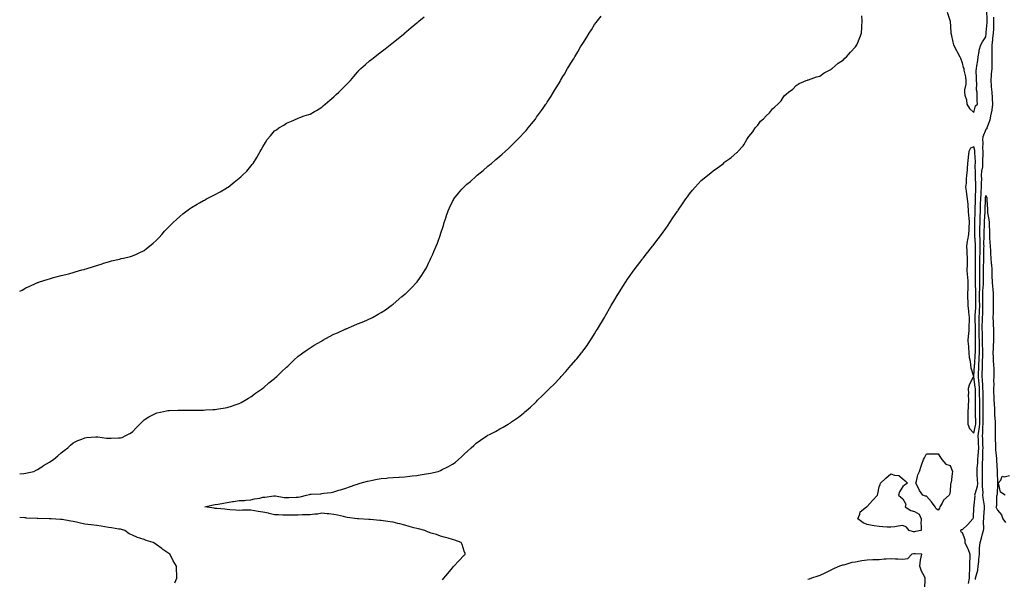
# Model space of a CAD drawing. Units: inches. Extents: x 984323 to 986963, y 7300538 to 7303178.
# Drawn here: x 984323 to 985154, y 7301321 to 7301793 of the extents above; entities that cross this region are included whole.
import ezdxf

# ---------------------------------------------------------------- set-up
doc = ezdxf.new("R2010")
doc.units = ezdxf.units.IN
doc.header["$MEASUREMENT"] = 0
doc.layers.add('Contour_98437300', color=7, linetype='Continuous', true_color=0x7d59a7)

msp = doc.modelspace()

# ---------------------------------------------------------------- linework, layer by layer
at = {"layer": 'Contour_98437300'}
for points in [[(985105.56, 7301799.43, 3195), (985108.05, 7301791.92, 3195), (985108.59, 7301782.46, 3195), (985108.68, 7301781.92, 3195), (985108.9, 7301781.07, 3195), (985110.34, 7301774.21, 3195), (985110.97, 7301771.92, 3195), (985113.29, 7301767.16, 3195), (985113.86, 7301766.11, 3195), (985116.07, 7301761.92, 3195), (985116.87, 7301760.74, 3195), (985118.05, 7301756.88, 3195), (985118.97, 7301752.84, 3195), (985119.48, 7301751.92, 3195), (985119.52, 7301750.45, 3195), (985121.09, 7301744.96, 3195), (985121.16, 7301741.92, 3195), (985121.18, 7301738.79, 3195), (985120.03, 7301733.9, 3195), (985120.08, 7301731.92, 3195), (985120.55, 7301729.42, 3195), (985121.69, 7301725.56, 3195), (985122.24, 7301721.92, 3195), (985124.26, 7301718.13, 3195), (985128.05, 7301714.83, 3195), (985129.45, 7301720.52, 3195), (985131, 7301721.92, 3195), (985130.79, 7301724.66, 3195), (985130.86, 7301729.11, 3195), (985130.69, 7301731.92, 3195), (985130.14, 7301734.01, 3195), (985130.61, 7301739.36, 3195), (985130.23, 7301741.92, 3195), (985130.37, 7301744.24, 3195), (985129.99, 7301749.98, 3195), (985130.14, 7301751.92, 3195), (985130.44, 7301754.31, 3195), (985131.26, 7301758.71, 3195), (985131.61, 7301761.92, 3195), (985132.44, 7301766.31, 3195), (985132.42, 7301767.55, 3195), (985133.83, 7301771.92, 3195), (985135.44, 7301774.53, 3195), (985138.05, 7301778.72, 3195), (985138.35, 7301781.62, 3195), (985138.39, 7301781.92, 3195), (985138.41, 7301782.28, 3195), (985139.14, 7301790.83, 3195), (985139.2, 7301791.92, 3195), (985139.16, 7301793.03, 3195), (985139, 7301800.97, 3195)], [(984323, 7301409.86, 3196), (984326.36, 7301410.23, 3196), (984328.05, 7301410.39, 3196), (984329.34, 7301410.63, 3196), (984334.89, 7301411.92, 3196), (984336.93, 7301413.04, 3196), (984338.05, 7301413.64, 3196), (984342.43, 7301416.3, 3196), (984343.21, 7301416.76, 3196), (984348.05, 7301419.84, 3196), (984349.35, 7301420.62, 3196), (984351.48, 7301421.92, 3196), (984355.04, 7301424.93, 3196), (984358.05, 7301427.52, 3196), (984360.51, 7301429.46, 3196), (984363.54, 7301431.92, 3196), (984365.88, 7301434.09, 3196), (984368.05, 7301435.94, 3196), (984372.1, 7301437.87, 3196), (984375.32, 7301439.19, 3196), (984378.05, 7301440.38, 3196), (984379.44, 7301440.53, 3196), (984387.27, 7301441.14, 3196), (984388.05, 7301441.23, 3196), (984388.85, 7301441.12, 3196), (984396.23, 7301440.1, 3196), (984398.05, 7301439.87, 3196), (984400.1, 7301439.87, 3196), (984406.26, 7301440.13, 3196), (984408.05, 7301440.14, 3196), (984409.36, 7301440.61, 3196), (984412.07, 7301441.92, 3196), (984415.97, 7301444, 3196), (984418.05, 7301445.33, 3196), (984421.24, 7301448.73, 3196), (984424.3, 7301451.92, 3196), (984426.21, 7301453.76, 3196), (984428.05, 7301455.32, 3196), (984432.01, 7301457.96, 3196), (984436.38, 7301460.25, 3196), (984438.05, 7301461.19, 3196), (984438.63, 7301461.34, 3196), (984441.66, 7301461.92, 3196), (984446.95, 7301463.02, 3196), (984448.05, 7301463.22, 3196), (984449.37, 7301463.24, 3196), (984456.49, 7301463.48, 3196), (984458.05, 7301463.5, 3196), (984459.62, 7301463.49, 3196), (984466.48, 7301463.49, 3196), (984468.05, 7301463.48, 3196), (984469.64, 7301463.51, 3196), (984476.38, 7301463.59, 3196), (984478.05, 7301463.63, 3196), (984479.9, 7301463.77, 3196), (984485.91, 7301464.06, 3196), (984488.05, 7301464.2, 3196), (984490.77, 7301464.64, 3196), (984494.73, 7301465.24, 3196), (984498.05, 7301465.79, 3196), (984502.63, 7301467.34, 3196), (984503.9, 7301467.77, 3196), (984508.05, 7301469.17, 3196), (984509.83, 7301470.14, 3196), (984513.25, 7301471.92, 3196), (984516.17, 7301473.8, 3196), (984518.05, 7301474.95, 3196), (984522.07, 7301477.9, 3196), (984527.9, 7301481.92, 3196), (984527.98, 7301481.99, 3196), (984528.05, 7301482.04, 3196), (984528.93, 7301482.8, 3196), (984533.33, 7301486.64, 3196), (984538.05, 7301490.38, 3196), (984538.87, 7301491.1, 3196), (984539.85, 7301491.92, 3196), (984543.97, 7301496, 3196), (984548.05, 7301499.82, 3196), (984549.1, 7301500.87, 3196), (984550.3, 7301501.92, 3196), (984554.2, 7301505.77, 3196), (984558.05, 7301509.18, 3196), (984559.58, 7301510.39, 3196), (984561.81, 7301511.92, 3196), (984565.42, 7301514.55, 3196), (984568.05, 7301516.33, 3196), (984571.54, 7301518.43, 3196), (984577.58, 7301521.92, 3196), (984577.87, 7301522.1, 3196), (984578.05, 7301522.21, 3196), (984578.68, 7301522.55, 3196), (984584.31, 7301525.66, 3196), (984588.05, 7301527.64, 3196), (984591, 7301528.97, 3196), (984597.6, 7301531.92, 3196), (984597.9, 7301532.07, 3196), (984598.05, 7301532.13, 3196), (984598.43, 7301532.3, 3196), (984604.94, 7301535.03, 3196), (984608.05, 7301536.34, 3196), (984611.99, 7301537.98, 3196), (984615.75, 7301539.62, 3196), (984618.05, 7301540.61, 3196), (984618.94, 7301541.03, 3196), (984620.71, 7301541.92, 3196), (984625.45, 7301544.52, 3196), (984628.05, 7301546.02, 3196), (984631.56, 7301548.41, 3196), (984636.51, 7301551.92, 3196), (984637.39, 7301552.58, 3196), (984638.05, 7301553.08, 3196), (984642.82, 7301557.15, 3196), (984645.55, 7301559.42, 3196), (984648.05, 7301561.49, 3196), (984648.27, 7301561.7, 3196), (984648.51, 7301561.92, 3196), (984653.28, 7301566.69, 3196), (984658.05, 7301571.57, 3196), (984658.21, 7301571.76, 3196), (984658.34, 7301571.92, 3196), (984658.99, 7301572.86, 3196), (984662.32, 7301577.65, 3196), (984665.09, 7301581.92, 3196), (984666.1, 7301583.87, 3196), (984668.05, 7301587.74, 3196), (984669.37, 7301590.6, 3196), (984669.98, 7301591.92, 3196), (984671.54, 7301595.41, 3196), (984672.46, 7301597.51, 3196), (984674.41, 7301601.92, 3196), (984675.38, 7301604.59, 3196), (984677.92, 7301611.79, 3196), (984677.97, 7301611.92, 3196), (984677.99, 7301611.98, 3196), (984678.05, 7301612.17, 3196), (984680.47, 7301619.5, 3196), (984681.23, 7301621.92, 3196), (984682.75, 7301626.62, 3196), (984682.89, 7301627.08, 3196), (984684.45, 7301631.92, 3196), (984685.59, 7301634.38, 3196), (984688.05, 7301639.63, 3196), (984688.87, 7301641.1, 3196), (984689.34, 7301641.92, 3196), (984693.32, 7301646.65, 3196), (984696.17, 7301650.05, 3196), (984697.76, 7301651.92, 3196), (984697.9, 7301652.07, 3196), (984698.05, 7301652.22, 3196), (984700.35, 7301654.22, 3196), (984703.25, 7301656.72, 3196), (984708.05, 7301661.07, 3196), (984708.52, 7301661.45, 3196), (984709.09, 7301661.92, 3196), (984714.04, 7301665.93, 3196), (984718.05, 7301669.42, 3196), (984719.41, 7301670.56, 3196), (984721, 7301671.92, 3196), (984724.86, 7301675.11, 3196), (984728.05, 7301677.87, 3196), (984730.18, 7301679.79, 3196), (984732.48, 7301681.92, 3196), (984735.47, 7301684.5, 3196), (984738.05, 7301686.92, 3196), (984740.55, 7301689.42, 3196), (984742.92, 7301691.92, 3196), (984745.47, 7301694.5, 3196), (984748.05, 7301697.3, 3196), (984750.21, 7301699.76, 3196), (984752.01, 7301701.92, 3196), (984754.73, 7301705.24, 3196), (984758.05, 7301709.35, 3196), (984759.17, 7301710.8, 3196), (984759.99, 7301711.92, 3196), (984763.35, 7301716.62, 3196), (984764.67, 7301718.54, 3196), (984767.01, 7301721.92, 3196), (984767.42, 7301722.55, 3196), (984768.05, 7301723.51, 3196), (984771.35, 7301728.62, 3196), (984773.39, 7301731.92, 3196), (984775.18, 7301734.79, 3196), (984778.05, 7301739.69, 3196), (984778.88, 7301741.09, 3196), (984779.36, 7301741.92, 3196), (984781.35, 7301745.22, 3196), (984782.64, 7301747.33, 3196), (984785.29, 7301751.92, 3196), (984786.38, 7301753.59, 3196), (984788.05, 7301756.4, 3196), (984790.13, 7301759.84, 3196), (984791.31, 7301761.92, 3196), (984793.94, 7301766.03, 3196), (984796.27, 7301770.14, 3196), (984797.32, 7301771.92, 3196), (984797.61, 7301772.36, 3196), (984798.05, 7301773.11, 3196), (984801.47, 7301778.5, 3196), (984803.49, 7301781.92, 3196), (984805.31, 7301784.66, 3196), (984808.05, 7301789, 3196), (984809.27, 7301790.7, 3196), (984810.13, 7301791.92, 3196), (984813.68, 7301796.29, 3196)], [(984323, 7301563.91, 3197), (984324.99, 7301564.98, 3197), (984328.05, 7301566.81, 3197), (984331.61, 7301568.36, 3197), (984337.03, 7301570.9, 3197), (984338.05, 7301571.36, 3197), (984338.49, 7301571.48, 3197), (984339.79, 7301571.92, 3197), (984346.09, 7301573.88, 3197), (984348.05, 7301574.57, 3197), (984351.65, 7301575.52, 3197), (984353.91, 7301576.06, 3197), (984358.05, 7301577.16, 3197), (984361.89, 7301578.08, 3197), (984365.22, 7301579.09, 3197), (984368.05, 7301579.84, 3197), (984369.72, 7301580.25, 3197), (984375.35, 7301581.92, 3197), (984377.53, 7301582.44, 3197), (984378.05, 7301582.58, 3197), (984379.03, 7301582.9, 3197), (984385.15, 7301584.82, 3197), (984388.05, 7301585.81, 3197), (984392.72, 7301587.25, 3197), (984393.7, 7301587.57, 3197), (984398.05, 7301588.9, 3197), (984400.39, 7301589.58, 3197), (984407.3, 7301591.17, 3197), (984408.05, 7301591.36, 3197), (984408.49, 7301591.48, 3197), (984410.45, 7301591.92, 3197), (984416.57, 7301593.4, 3197), (984418.05, 7301593.8, 3197), (984421.44, 7301595.31, 3197), (984423.67, 7301596.3, 3197), (984428.05, 7301598.34, 3197), (984430.05, 7301599.92, 3197), (984432.44, 7301601.92, 3197), (984435.48, 7301604.49, 3197), (984438.05, 7301606.69, 3197), (984440.6, 7301609.37, 3197), (984442.9, 7301611.92, 3197), (984445.3, 7301614.67, 3197), (984448.05, 7301617.5, 3197), (984450.21, 7301619.76, 3197), (984452.37, 7301621.92, 3197), (984455.3, 7301624.67, 3197), (984458.05, 7301627.13, 3197), (984460.69, 7301629.28, 3197), (984463.9, 7301631.92, 3197), (984466.33, 7301633.64, 3197), (984468.05, 7301634.77, 3197), (984472.6, 7301637.37, 3197), (984474.72, 7301638.59, 3197), (984478.05, 7301640.51, 3197), (984478.99, 7301640.98, 3197), (984480.68, 7301641.92, 3197), (984485.6, 7301644.37, 3197), (984488.05, 7301645.65, 3197), (984492.11, 7301647.86, 3197), (984496.88, 7301650.75, 3197), (984498.05, 7301651.43, 3197), (984498.35, 7301651.62, 3197), (984498.75, 7301651.92, 3197), (984504.06, 7301655.91, 3197), (984508.05, 7301659.3, 3197), (984509.47, 7301660.5, 3197), (984511.03, 7301661.92, 3197), (984514.51, 7301665.46, 3197), (984518.05, 7301669.55, 3197), (984519.12, 7301670.85, 3197), (984520, 7301671.92, 3197), (984523.05, 7301676.92, 3197), (984525.94, 7301681.92, 3197), (984526.7, 7301683.27, 3197), (984528.05, 7301685.84, 3197), (984530.4, 7301689.57, 3197), (984531.92, 7301691.92, 3197), (984534.7, 7301695.27, 3197), (984538.05, 7301699.26, 3197), (984539.63, 7301700.34, 3197), (984541.67, 7301701.92, 3197), (984545.74, 7301704.23, 3197), (984548.05, 7301705.84, 3197), (984552.34, 7301707.63, 3197), (984554.92, 7301708.79, 3197), (984558.05, 7301710.13, 3197), (984559.36, 7301710.61, 3197), (984562.89, 7301711.92, 3197), (984566.87, 7301713.1, 3197), (984568.05, 7301713.47, 3197), (984571.74, 7301715.61, 3197), (984573.4, 7301716.57, 3197), (984578.05, 7301719.35, 3197), (984579.34, 7301720.63, 3197), (984580.71, 7301721.92, 3197), (984584.64, 7301725.33, 3197), (984588.05, 7301728.12, 3197), (984590.01, 7301729.96, 3197), (984592.18, 7301731.92, 3197), (984595.13, 7301734.84, 3197), (984598.05, 7301737.81, 3197), (984600.11, 7301739.86, 3197), (984602.03, 7301741.92, 3197), (984604.87, 7301745.1, 3197), (984608.05, 7301748.87, 3197), (984609.53, 7301750.44, 3197), (984610.93, 7301751.92, 3197), (984614.62, 7301755.35, 3197), (984618.05, 7301758.35, 3197), (984620.04, 7301759.93, 3197), (984622.56, 7301761.92, 3197), (984625.74, 7301764.23, 3197), (984628.05, 7301765.98, 3197), (984631.41, 7301768.56, 3197), (984635.46, 7301771.92, 3197), (984636.91, 7301773.06, 3197), (984638.05, 7301773.99, 3197), (984642.49, 7301777.48, 3197), (984647.81, 7301781.92, 3197), (984647.94, 7301782.03, 3197), (984648.05, 7301782.13, 3197), (984649.24, 7301783.11, 3197), (984653.41, 7301786.56, 3197), (984658.05, 7301790.51, 3197), (984658.8, 7301791.17, 3197), (984659.67, 7301791.92, 3197), (984664.26, 7301795.71, 3197)], [(984679.6, 7301320.37, 3195), (984680.93, 7301321.92, 3195), (984684.12, 7301325.85, 3195), (984688.05, 7301330.54, 3195), (984688.71, 7301331.26, 3195), (984689.34, 7301331.92, 3195), (984693.5, 7301336.47, 3195), (984698.05, 7301341.14, 3195), (984698.46, 7301341.51, 3195), (984698.93, 7301341.92, 3195), (984698.71, 7301342.58, 3195), (984698.05, 7301344.59, 3195), (984696.29, 7301350.16, 3195), (984695.57, 7301351.92, 3195), (984690.02, 7301353.89, 3195), (984688.05, 7301354.5, 3195), (984684.46, 7301355.51, 3195), (984682.35, 7301356.22, 3195), (984678.05, 7301357.29, 3195), (984674.66, 7301358.53, 3195), (984670.13, 7301359.84, 3195), (984668.05, 7301360.51, 3195), (984667.09, 7301360.96, 3195), (984664.73, 7301361.92, 3195), (984659.48, 7301363.35, 3195), (984658.05, 7301363.67, 3195), (984655.62, 7301364.35, 3195), (984651.64, 7301365.51, 3195), (984648.05, 7301366.49, 3195), (984643.7, 7301367.57, 3195), (984641.99, 7301367.98, 3195), (984638.05, 7301368.94, 3195), (984635.47, 7301369.34, 3195), (984629.75, 7301370.22, 3195), (984628.05, 7301370.48, 3195), (984626.72, 7301370.59, 3195), (984618.63, 7301371.34, 3195), (984618.05, 7301371.39, 3195), (984617.55, 7301371.42, 3195), (984608.88, 7301371.92, 3195), (984608.12, 7301371.99, 3195), (984608.05, 7301372, 3195), (984607.96, 7301372.01, 3195), (984599.26, 7301373.13, 3195), (984598.05, 7301373.32, 3195), (984596.23, 7301373.74, 3195), (984591.09, 7301374.96, 3195), (984588.05, 7301375.65, 3195), (984583.93, 7301376.04, 3195), (984582.3, 7301376.17, 3195), (984578.05, 7301376.55, 3195), (984574.23, 7301375.74, 3195), (984572.01, 7301375.88, 3195), (984568.05, 7301375.35, 3195), (984564.81, 7301375.16, 3195), (984561.25, 7301375.12, 3195), (984558.05, 7301374.97, 3195), (984555.06, 7301374.91, 3195), (984551.07, 7301374.94, 3195), (984548.05, 7301374.88, 3195), (984545.03, 7301374.94, 3195), (984541.37, 7301375.24, 3195), (984538.05, 7301375.29, 3195), (984533.6, 7301376.37, 3195), (984532.79, 7301376.66, 3195), (984528.05, 7301377.55, 3195), (984524.31, 7301378.18, 3195), (984521.23, 7301378.74, 3195), (984518.05, 7301379.28, 3195), (984515.3, 7301379.17, 3195), (984510.91, 7301379.06, 3195), (984508.05, 7301378.94, 3195), (984505.27, 7301379.14, 3195), (984500.39, 7301379.58, 3195), (984498.05, 7301379.74, 3195), (984496.08, 7301379.95, 3195), (984489.38, 7301380.59, 3195), (984488.05, 7301380.73, 3195), (984487, 7301380.87, 3195), (984479.31, 7301381.92, 3195), (984486.32, 7301383.65, 3195), (984488.05, 7301383.96, 3195), (984490.53, 7301384.4, 3195), (984494.86, 7301385.11, 3195), (984498.05, 7301385.68, 3195), (984502.52, 7301386.39, 3195), (984503.43, 7301386.54, 3195), (984508.05, 7301387.24, 3195), (984512.55, 7301387.42, 3195), (984513.7, 7301387.57, 3195), (984518.05, 7301387.79, 3195), (984521.24, 7301388.73, 3195), (984525.58, 7301389.45, 3195), (984528.05, 7301390.05, 3195), (984529.7, 7301390.27, 3195), (984537.32, 7301391.19, 3195), (984538.05, 7301391.29, 3195), (984538.76, 7301391.21, 3195), (984546.15, 7301390.02, 3195), (984548.05, 7301389.82, 3195), (984550.14, 7301389.83, 3195), (984556.39, 7301390.26, 3195), (984558.05, 7301390.27, 3195), (984559.6, 7301390.37, 3195), (984564.9, 7301391.92, 3195), (984567.53, 7301392.44, 3195), (984568.05, 7301392.56, 3195), (984568.79, 7301392.66, 3195), (984577.01, 7301392.96, 3195), (984578.05, 7301393.13, 3195), (984579.59, 7301393.46, 3195), (984585.8, 7301394.17, 3195), (984588.05, 7301394.8, 3195), (984592.14, 7301396.01, 3195), (984593.59, 7301396.38, 3195), (984598.05, 7301397.86, 3195), (984601.18, 7301398.79, 3195), (984607.02, 7301400.89, 3195), (984608.05, 7301401.23, 3195), (984608.6, 7301401.37, 3195), (984610.38, 7301401.92, 3195), (984616.37, 7301403.6, 3195), (984618.05, 7301404.07, 3195), (984620.68, 7301404.55, 3195), (984624.64, 7301405.33, 3195), (984628.05, 7301405.9, 3195), (984632.39, 7301406.26, 3195), (984633.58, 7301406.39, 3195), (984638.05, 7301406.73, 3195), (984642.89, 7301407.08, 3195), (984643.22, 7301407.09, 3195), (984648.05, 7301407.42, 3195), (984652.05, 7301407.92, 3195), (984654.24, 7301408.11, 3195), (984658.05, 7301408.56, 3195), (984660.93, 7301409.04, 3195), (984665.95, 7301409.82, 3195), (984668.05, 7301410.16, 3195), (984669.52, 7301410.45, 3195), (984676.12, 7301411.92, 3195), (984677.54, 7301412.43, 3195), (984678.05, 7301412.63, 3195), (984679.51, 7301413.38, 3195), (984684.29, 7301415.68, 3195), (984688.05, 7301417.89, 3195), (984690.42, 7301419.55, 3195), (984693.29, 7301421.92, 3195), (984695.75, 7301424.22, 3195), (984698.05, 7301426.58, 3195), (984700.91, 7301429.06, 3195), (984704.04, 7301431.92, 3195), (984706.08, 7301433.89, 3195), (984708.05, 7301435.8, 3195), (984711.75, 7301438.22, 3195), (984717.15, 7301441.92, 3195), (984717.7, 7301442.27, 3195), (984718.05, 7301442.52, 3195), (984719.28, 7301443.15, 3195), (984724.38, 7301445.59, 3195), (984728.05, 7301447.76, 3195), (984730.85, 7301449.12, 3195), (984735.23, 7301451.92, 3195), (984737.02, 7301452.95, 3195), (984738.05, 7301453.62, 3195), (984742.98, 7301456.99, 3195), (984743.71, 7301457.58, 3195), (984748.05, 7301461.08, 3195), (984748.5, 7301461.47, 3195), (984748.93, 7301461.92, 3195), (984753.86, 7301466.11, 3195), (984758.05, 7301470.1, 3195), (984758.97, 7301471, 3195), (984759.82, 7301471.92, 3195), (984764.09, 7301475.88, 3195), (984768.05, 7301479.97, 3195), (984769.04, 7301480.93, 3195), (984770, 7301481.92, 3195), (984774.09, 7301485.88, 3195), (984778.05, 7301490.05, 3195), (984778.96, 7301491.01, 3195), (984779.76, 7301491.92, 3195), (984783.69, 7301496.28, 3195), (984788.05, 7301501.26, 3195), (984788.37, 7301501.6, 3195), (984788.65, 7301501.92, 3195), (984792.28, 7301506.15, 3195), (984792.99, 7301506.98, 3195), (984797.01, 7301511.92, 3195), (984797.45, 7301512.52, 3195), (984798.05, 7301513.35, 3195), (984801.66, 7301518.31, 3195), (984804.17, 7301521.92, 3195), (984805.69, 7301524.28, 3195), (984808.05, 7301528.15, 3195), (984809.49, 7301530.48, 3195), (984810.36, 7301531.92, 3195), (984813.24, 7301536.73, 3195), (984813.76, 7301537.63, 3195), (984816.27, 7301541.92, 3195), (984816.95, 7301543.02, 3195), (984818.05, 7301544.92, 3195), (984820.64, 7301549.33, 3195), (984822.13, 7301551.92, 3195), (984824.33, 7301555.64, 3195), (984828.05, 7301561.84, 3195), (984828.08, 7301561.89, 3195), (984828.19, 7301562.06, 3195), (984831.99, 7301567.98, 3195), (984834.48, 7301571.92, 3195), (984835.92, 7301574.05, 3195), (984838.05, 7301577.16, 3195), (984839.99, 7301579.98, 3195), (984841.38, 7301581.92, 3195), (984844.29, 7301585.68, 3195), (984848.05, 7301590.8, 3195), (984848.55, 7301591.42, 3195), (984848.93, 7301591.92, 3195), (984852.78, 7301596.65, 3195), (984853.02, 7301596.95, 3195), (984856.95, 7301601.92, 3195), (984857.43, 7301602.54, 3195), (984858.05, 7301603.37, 3195), (984861.76, 7301608.21, 3195), (984864.49, 7301611.92, 3195), (984865.99, 7301613.98, 3195), (984868.05, 7301616.96, 3195), (984870.1, 7301619.87, 3195), (984871.5, 7301621.92, 3195), (984874.17, 7301625.8, 3195), (984878.05, 7301631.64, 3195), (984878.17, 7301631.8, 3195), (984878.25, 7301631.92, 3195), (984878.67, 7301632.55, 3195), (984882.26, 7301637.71, 3195), (984885, 7301641.92, 3195), (984886.3, 7301643.67, 3195), (984888.05, 7301646.06, 3195), (984890.67, 7301649.3, 3195), (984892.8, 7301651.92, 3195), (984895.36, 7301654.61, 3195), (984898.05, 7301657.38, 3195), (984900.54, 7301659.43, 3195), (984903.57, 7301661.92, 3195), (984906.09, 7301663.88, 3195), (984908.05, 7301665.47, 3195), (984911.82, 7301668.15, 3195), (984916.73, 7301671.92, 3195), (984917.44, 7301672.53, 3195), (984918.05, 7301673.08, 3195), (984922.18, 7301676.05, 3195), (984923.21, 7301676.76, 3195), (984928.05, 7301681.16, 3195), (984928.5, 7301681.47, 3195), (984929.03, 7301681.92, 3195), (984933.26, 7301686.71, 3195), (984933.82, 7301687.69, 3195), (984936.5, 7301691.92, 3195), (984937.15, 7301692.82, 3195), (984938.05, 7301694.45, 3195), (984941.44, 7301698.53, 3195), (984943.66, 7301701.92, 3195), (984945.71, 7301704.26, 3195), (984948.05, 7301707.47, 3195), (984950.49, 7301709.48, 3195), (984952.93, 7301711.92, 3195), (984955.49, 7301714.48, 3195), (984958.05, 7301717.97, 3195), (984960.21, 7301719.76, 3195), (984962.64, 7301721.92, 3195), (984965.34, 7301724.63, 3195), (984968.05, 7301728.94, 3195), (984969.64, 7301730.33, 3195), (984971.55, 7301731.92, 3195), (984975.34, 7301734.63, 3195), (984978.05, 7301737.7, 3195), (984980.69, 7301739.28, 3195), (984986.68, 7301741.92, 3195), (984987.76, 7301742.21, 3195), (984988.05, 7301742.31, 3195), (984988.63, 7301742.5, 3195), (984995.14, 7301744.83, 3195), (984998.05, 7301745.6, 3195), (985001.62, 7301748.35, 3195), (985007.28, 7301751.15, 3195), (985008.05, 7301751.58, 3195), (985008.22, 7301751.75, 3195), (985008.45, 7301751.92, 3195), (985013.6, 7301756.37, 3195), (985018.05, 7301759.44, 3195), (985019.24, 7301760.73, 3195), (985020.61, 7301761.92, 3195), (985024.08, 7301765.89, 3195), (985028.05, 7301770.22, 3195), (985028.73, 7301771.24, 3195), (985029.24, 7301771.92, 3195), (985030.03, 7301773.9, 3195), (985031.73, 7301778.24, 3195), (985033.21, 7301781.92, 3195), (985033.47, 7301786.5, 3195), (985033.52, 7301787.39, 3195), (985033.8, 7301791.92, 3195), (985033.64, 7301796.33, 3195)], [(985144.56, 7301795.41, 3194), (985144.69, 7301791.92, 3194), (985144.51, 7301788.38, 3194), (985144.47, 7301785.5, 3194), (985144.28, 7301781.92, 3194), (985143.84, 7301777.71, 3194), (985143.69, 7301776.28, 3194), (985143.25, 7301771.92, 3194), (985143.2, 7301767.07, 3194), (985143.24, 7301766.73, 3194), (985143.17, 7301761.92, 3194), (985143.19, 7301757.06, 3194), (985143.19, 7301756.78, 3194), (985143.21, 7301751.92, 3194), (985142.74, 7301747.23, 3194), (985142.69, 7301746.56, 3194), (985142.25, 7301741.92, 3194), (985142.64, 7301737.33, 3194), (985142.75, 7301736.62, 3194), (985143.1, 7301731.92, 3194), (985143.34, 7301727.21, 3194), (985143.4, 7301726.57, 3194), (985143.67, 7301721.92, 3194), (985143.11, 7301716.98, 3194), (985143.13, 7301716.84, 3194), (985142.1, 7301711.92, 3194), (985141.58, 7301708.39, 3194), (985139.44, 7301703.31, 3194), (985139.1, 7301701.92, 3194), (985138.85, 7301701.12, 3194), (985138.05, 7301700.54, 3194), (985135.69, 7301694.28, 3194), (985135.21, 7301691.92, 3194), (985135.51, 7301689.38, 3194), (985135.28, 7301684.69, 3194), (985135.51, 7301681.92, 3194), (985135.54, 7301679.41, 3194), (985135.43, 7301674.54, 3194), (985135.46, 7301671.92, 3194), (985135.22, 7301669.09, 3194), (985134.56, 7301665.41, 3194), (985134.32, 7301661.92, 3194), (985134.37, 7301658.24, 3194), (985134.26, 7301655.71, 3194), (985134.29, 7301651.92, 3194), (985134.03, 7301647.9, 3194), (985133.84, 7301646.13, 3194), (985133.59, 7301641.92, 3194), (985133.49, 7301637.36, 3194), (985133.47, 7301636.5, 3194), (985133.38, 7301631.92, 3194), (985133.18, 7301627.05, 3194), (985133.17, 7301626.8, 3194), (985132.96, 7301621.92, 3194), (985132.92, 7301617.05, 3194), (985132.92, 7301616.79, 3194), (985132.88, 7301611.92, 3194), (985132.98, 7301606.99, 3194), (985132.99, 7301606.86, 3194), (985133.07, 7301601.92, 3194), (985132.99, 7301596.98, 3194), (985132.99, 7301596.86, 3194), (985132.9, 7301591.92, 3194), (985132.79, 7301587.18, 3194), (985132.8, 7301586.67, 3194), (985132.69, 7301581.92, 3194), (985132.75, 7301577.22, 3194), (985132.76, 7301576.63, 3194), (985132.82, 7301571.92, 3194), (985132.69, 7301567.28, 3194), (985132.7, 7301566.57, 3194), (985132.59, 7301561.92, 3194), (985132.62, 7301557.35, 3194), (985132.65, 7301556.52, 3194), (985132.68, 7301551.92, 3194), (985132.53, 7301547.44, 3194), (985132.45, 7301546.32, 3194), (985132.3, 7301541.92, 3194), (985132.25, 7301537.72, 3194), (985132.27, 7301536.14, 3194), (985132.23, 7301531.92, 3194), (985132.31, 7301527.66, 3194), (985132.34, 7301526.21, 3194), (985132.42, 7301521.92, 3194), (985132.48, 7301517.49, 3194), (985132.44, 7301516.31, 3194), (985132.5, 7301511.92, 3194), (985132.31, 7301507.66, 3194), (985132.2, 7301506.07, 3194), (985132.01, 7301501.92, 3194), (985131.88, 7301498.09, 3194), (985131.72, 7301495.59, 3194), (985131.59, 7301491.92, 3194), (985131.94, 7301488.03, 3194), (985132.18, 7301486.05, 3194), (985132.52, 7301481.92, 3194), (985132.59, 7301477.38, 3194), (985132.59, 7301476.46, 3194), (985132.66, 7301471.92, 3194), (985132.68, 7301467.29, 3194), (985132.68, 7301466.55, 3194), (985132.7, 7301461.92, 3194), (985132.72, 7301457.25, 3194), (985132.73, 7301456.6, 3194), (985132.74, 7301451.92, 3194), (985132.31, 7301447.66, 3194), (985131.88, 7301445.75, 3194), (985131.4, 7301441.92, 3194), (985131.59, 7301438.38, 3194), (985131.78, 7301435.65, 3194), (985131.98, 7301431.92, 3194), (985131.76, 7301428.21, 3194), (985131.35, 7301425.22, 3194), (985131.14, 7301421.92, 3194), (985131.01, 7301418.96, 3194), (985130.66, 7301414.53, 3194), (985130.54, 7301411.92, 3194), (985130.62, 7301409.35, 3194), (985130.94, 7301404.81, 3194), (985131.03, 7301401.92, 3194), (985130.83, 7301399.14, 3194), (985128.8, 7301392.67, 3194), (985128.71, 7301391.92, 3194), (985128.74, 7301391.23, 3194), (985128.05, 7301383.45, 3194), (985127.88, 7301382.09, 3194), (985127.89, 7301381.92, 3194), (985127.83, 7301381.7, 3194), (985127.51, 7301372.46, 3194), (985127.12, 7301371.92, 3194), (985122.89, 7301367.08, 3194), (985118.05, 7301362.69, 3194), (985117.4, 7301362.57, 3194), (985116.75, 7301361.92, 3194), (985117.08, 7301360.95, 3194), (985118.05, 7301360.48, 3194), (985120.53, 7301354.4, 3194), (985120.54, 7301351.92, 3194), (985122.72, 7301347.25, 3194), (985122.95, 7301346.82, 3194), (985124.74, 7301341.92, 3194), (985124.77, 7301338.64, 3194), (985124.38, 7301335.59, 3194), (985124.4, 7301331.92, 3194), (985124.45, 7301328.32, 3194), (985124.04, 7301325.93, 3194), (985124.07, 7301321.92, 3194), (985123.29, 7301317.16, 3194)], [(985129.28, 7301320.69, 3193), (985129.54, 7301321.92, 3193), (985129.9, 7301323.77, 3193), (985131.3, 7301328.67, 3193), (985131.79, 7301331.92, 3193), (985132.13, 7301336, 3193), (985132.34, 7301337.63, 3193), (985132.66, 7301341.92, 3193), (985132.92, 7301346.79, 3193), (985132.83, 7301347.14, 3193), (985133.39, 7301351.92, 3193), (985134.51, 7301355.46, 3193), (985135.34, 7301359.21, 3193), (985136.09, 7301361.92, 3193), (985136.45, 7301363.52, 3193), (985136.16, 7301370.03, 3193), (985136.43, 7301371.92, 3193), (985136.5, 7301373.47, 3193), (985137.01, 7301380.88, 3193), (985137.06, 7301381.92, 3193), (985137.01, 7301382.96, 3193), (985135.8, 7301389.67, 3193), (985135.73, 7301391.92, 3193), (985135.96, 7301394.01, 3193), (985135.25, 7301399.12, 3193), (985135.45, 7301401.92, 3193), (985135.37, 7301404.6, 3193), (985135.41, 7301409.28, 3193), (985135.33, 7301411.92, 3193), (985135.44, 7301414.53, 3193), (985135.45, 7301419.32, 3193), (985135.56, 7301421.92, 3193), (985135.72, 7301424.25, 3193), (985135.63, 7301429.5, 3193), (985135.76, 7301431.92, 3193), (985135.64, 7301434.33, 3193), (985135.48, 7301439.35, 3193), (985135.34, 7301441.92, 3193), (985135.65, 7301444.32, 3193), (985135.67, 7301449.54, 3193), (985135.91, 7301451.92, 3193), (985135.9, 7301454.07, 3193), (985135.95, 7301459.82, 3193), (985135.94, 7301461.92, 3193), (985135.93, 7301464.04, 3193), (985135.94, 7301469.81, 3193), (985135.93, 7301471.92, 3193), (985135.9, 7301474.07, 3193), (985135.76, 7301479.63, 3193), (985135.73, 7301481.92, 3193), (985135.52, 7301484.45, 3193), (985135.32, 7301489.19, 3193), (985135.07, 7301491.92, 3193), (985135.17, 7301494.8, 3193), (985135.19, 7301499.06, 3193), (985135.29, 7301501.92, 3193), (985135.41, 7301504.56, 3193), (985135.57, 7301509.44, 3193), (985135.69, 7301511.92, 3193), (985135.66, 7301514.31, 3193), (985135.37, 7301519.24, 3193), (985135.34, 7301521.92, 3193), (985135.29, 7301524.68, 3193), (985135.21, 7301529.08, 3193), (985135.15, 7301531.92, 3193), (985135.18, 7301534.79, 3193), (985135.34, 7301539.21, 3193), (985135.37, 7301541.92, 3193), (985135.47, 7301544.5, 3193), (985135.47, 7301549.34, 3193), (985135.56, 7301551.92, 3193), (985135.54, 7301554.43, 3193), (985135.64, 7301559.51, 3193), (985135.63, 7301561.92, 3193), (985135.68, 7301564.29, 3193), (985136.04, 7301569.91, 3193), (985136.09, 7301571.92, 3193), (985136.07, 7301573.9, 3193), (985136.06, 7301579.93, 3193), (985136.04, 7301581.92, 3193), (985136.08, 7301583.89, 3193), (985136.47, 7301590.34, 3193), (985136.51, 7301591.92, 3193), (985136.53, 7301593.44, 3193), (985136.59, 7301600.46, 3193), (985136.6, 7301601.92, 3193), (985136.59, 7301603.38, 3193), (985136.86, 7301610.73, 3193), (985136.84, 7301611.92, 3193), (985136.85, 7301613.12, 3193), (985137.05, 7301620.92, 3193), (985137.06, 7301621.92, 3193), (985137.1, 7301622.87, 3193), (985137.54, 7301631.41, 3193), (985137.57, 7301631.92, 3193), (985137.58, 7301632.39, 3193), (985137.76, 7301641.63, 3193), (985137.76, 7301641.92, 3193), (985137.78, 7301642.19, 3193), (985138.05, 7301644.86, 3193), (985138.86, 7301642.73, 3193), (985138.97, 7301641.92, 3193), (985138.99, 7301640.98, 3193), (985139.43, 7301633.3, 3193), (985139.46, 7301631.92, 3193), (985139.68, 7301630.29, 3193), (985140.57, 7301624.44, 3193), (985140.91, 7301621.92, 3193), (985140.85, 7301619.12, 3193), (985141.15, 7301615.02, 3193), (985141.09, 7301611.92, 3193), (985141.25, 7301608.72, 3193), (985141.57, 7301605.44, 3193), (985141.73, 7301601.92, 3193), (985141.97, 7301598, 3193), (985142.01, 7301595.88, 3193), (985142.27, 7301591.92, 3193), (985142.67, 7301587.3, 3193), (985142.78, 7301586.65, 3193), (985143.13, 7301581.92, 3193), (985143.26, 7301577.13, 3193), (985143.29, 7301576.68, 3193), (985143.44, 7301571.92, 3193), (985143.88, 7301567.75, 3193), (985143.92, 7301566.05, 3193), (985144.29, 7301561.92, 3193), (985144.34, 7301558.21, 3193), (985144.27, 7301555.7, 3193), (985144.32, 7301551.92, 3193), (985144.27, 7301548.14, 3193), (985144.21, 7301545.76, 3193), (985144.16, 7301541.92, 3193), (985144.34, 7301538.21, 3193), (985144.36, 7301535.61, 3193), (985144.52, 7301531.92, 3193), (985144.49, 7301528.36, 3193), (985144.55, 7301525.42, 3193), (985144.51, 7301521.92, 3193), (985144.29, 7301518.16, 3193), (985144.33, 7301515.64, 3193), (985144.09, 7301511.92, 3193), (985144.33, 7301508.2, 3193), (985144.46, 7301505.51, 3193), (985144.68, 7301501.92, 3193), (985144.75, 7301498.62, 3193), (985144.85, 7301495.12, 3193), (985144.91, 7301491.92, 3193), (985144.74, 7301488.61, 3193), (985144.76, 7301485.21, 3193), (985144.57, 7301481.92, 3193), (985144.61, 7301478.48, 3193), (985144.96, 7301475.01, 3193), (985145, 7301471.92, 3193), (985145.08, 7301468.95, 3193), (985145.31, 7301464.66, 3193), (985145.38, 7301461.92, 3193), (985145.52, 7301459.39, 3193), (985145.93, 7301454.04, 3193), (985146.05, 7301451.92, 3193), (985146.06, 7301449.93, 3193), (985146.07, 7301443.9, 3193), (985146.08, 7301441.92, 3193), (985146.04, 7301439.91, 3193), (985146.41, 7301433.56, 3193), (985146.36, 7301431.92, 3193), (985146.39, 7301430.26, 3193), (985147.11, 7301422.86, 3193), (985147.13, 7301421.92, 3193), (985147.16, 7301421.03, 3193), (985147.62, 7301412.35, 3193), (985147.63, 7301411.92, 3193), (985147.64, 7301411.51, 3193), (985147.92, 7301402.05, 3193), (985147.92, 7301401.92, 3193), (985147.88, 7301401.75, 3193), (985147.59, 7301392.38, 3193), (985147.42, 7301391.92, 3193), (985147.13, 7301391, 3193), (985147.25, 7301382.72, 3193), (985146.55, 7301381.92, 3193), (985147.1, 7301380.97, 3193), (985148.05, 7301379.23, 3193), (985151.25, 7301375.12, 3193), (985152.47, 7301371.92, 3193), (985154.87, 7301368.74, 3193)], [(985154.52, 7301391.92, 3193), (985150.42, 7301394.29, 3193), (985149.21, 7301400.76, 3193), (985148.66, 7301401.92, 3193), (985150.73, 7301404.6, 3193), (985152.01, 7301407.96, 3193), (985153.56, 7301407.43, 3193), (985158.05, 7301408.59, 3193)], [(984453.98, 7301317.85, 3196), (984455.49, 7301321.92, 3196), (984455.46, 7301324.51, 3196), (984455.23, 7301329.1, 3196), (984455.22, 7301331.92, 3196), (984452.61, 7301336.48, 3196), (984451.6, 7301338.37, 3196), (984449.67, 7301341.92, 3196), (984448.73, 7301342.6, 3196), (984448.05, 7301343.1, 3196), (984443.84, 7301346.13, 3196), (984442.92, 7301346.79, 3196), (984438.05, 7301350.2, 3196), (984437.07, 7301350.94, 3196), (984435.72, 7301351.92, 3196), (984429.82, 7301353.69, 3196), (984428.05, 7301354.33, 3196), (984424.29, 7301355.68, 3196), (984422.39, 7301356.26, 3196), (984418.05, 7301358.15, 3196), (984415.45, 7301359.32, 3196), (984411.65, 7301361.92, 3196), (984408.88, 7301362.75, 3196), (984408.05, 7301363.07, 3196), (984406.7, 7301363.27, 3196), (984400.37, 7301364.24, 3196), (984398.05, 7301364.6, 3196), (984394.88, 7301365.09, 3196), (984391.69, 7301365.56, 3196), (984388.05, 7301366.17, 3196), (984383.26, 7301366.71, 3196), (984382.89, 7301366.76, 3196), (984378.05, 7301367.28, 3196), (984374.24, 7301368.11, 3196), (984370.97, 7301369, 3196), (984368.05, 7301369.69, 3196), (984366.11, 7301369.98, 3196), (984358.75, 7301371.22, 3196), (984358.05, 7301371.32, 3196), (984357.48, 7301371.35, 3196), (984349.59, 7301371.92, 3196), (984348.1, 7301371.97, 3196), (984348, 7301371.97, 3196), (984338.25, 7301372.12, 3196), (984338.05, 7301372.13, 3196), (984337.83, 7301372.14, 3196), (984328.71, 7301372.58, 3196), (984328.05, 7301372.64, 3196), (984327.23, 7301372.74, 3196), (984323, 7301373.01, 3196)], [(985086.59, 7301313.38, 3194), (985087, 7301320.87, 3194), (985087.01, 7301321.92, 3194), (985086.09, 7301323.88, 3194), (985083.88, 7301327.75, 3194), (985082.52, 7301331.92, 3194), (985083.02, 7301336.89, 3194), (985083, 7301336.97, 3194), (985084.04, 7301341.92, 3194), (985078.43, 7301342.3, 3194), (985078.05, 7301342.41, 3194), (985077.51, 7301342.46, 3194), (985075.58, 7301341.92, 3194), (985071.97, 7301338, 3194), (985068.05, 7301337.5, 3194), (985063.87, 7301337.74, 3194), (985062.02, 7301337.95, 3194), (985058.05, 7301338.2, 3194), (985053.96, 7301337.83, 3194), (985052.24, 7301337.73, 3194), (985048.05, 7301337.33, 3194), (985043.31, 7301337.18, 3194), (985042.69, 7301337.28, 3194), (985038.05, 7301337.09, 3194), (985033.61, 7301336.36, 3194), (985032.18, 7301336.05, 3194), (985028.05, 7301335.31, 3194), (985025.05, 7301334.92, 3194), (985019.2, 7301333.07, 3194), (985018.05, 7301332.87, 3194), (985017.26, 7301332.71, 3194), (985014.76, 7301331.92, 3194), (985010.11, 7301329.86, 3194), (985008.05, 7301328.79, 3194), (985003.35, 7301326.62, 3194), (985002.2, 7301326.07, 3194), (984998.05, 7301324.12, 3194), (984996.42, 7301323.55, 3194), (984991.18, 7301321.92, 3194), (984988.96, 7301321.01, 3194), (984988.05, 7301320.7, 3194)]]:
    msp.add_polyline3d(points, dxfattribs=at)
for points in [[(985128.05, 7301444.32, 3195), (985129.43, 7301450.54, 3195), (985129.57, 7301451.92, 3195), (985129.56, 7301453.43, 3195), (985129.47, 7301460.5, 3195), (985129.46, 7301461.92, 3195), (985129.46, 7301463.33, 3195), (985129.39, 7301470.58, 3195), (985129.39, 7301471.92, 3195), (985129.37, 7301473.24, 3195), (985129.34, 7301480.63, 3195), (985129.32, 7301481.92, 3195), (985129.22, 7301483.09, 3195), (985128.12, 7301491.85, 3195), (985128.11, 7301491.92, 3195), (985128.12, 7301491.99, 3195), (985128.69, 7301501.28, 3195), (985128.71, 7301501.92, 3195), (985128.75, 7301502.62, 3195), (985129.27, 7301510.7, 3195), (985129.33, 7301511.92, 3195), (985129.31, 7301513.18, 3195), (985129.52, 7301520.45, 3195), (985129.51, 7301521.92, 3195), (985129.49, 7301523.36, 3195), (985129.33, 7301530.64, 3195), (985129.3, 7301531.92, 3195), (985129.32, 7301533.19, 3195), (985129.2, 7301540.77, 3195), (985129.22, 7301541.92, 3195), (985129.26, 7301543.13, 3195), (985129.75, 7301550.22, 3195), (985129.81, 7301551.92, 3195), (985129.79, 7301553.66, 3195), (985129.57, 7301560.4, 3195), (985129.56, 7301561.92, 3195), (985129.59, 7301563.46, 3195), (985129.5, 7301570.47, 3195), (985129.53, 7301571.92, 3195), (985129.51, 7301573.38, 3195), (985129.35, 7301580.62, 3195), (985129.34, 7301581.92, 3195), (985129.37, 7301583.24, 3195), (985129.28, 7301590.69, 3195), (985129.31, 7301591.92, 3195), (985129.33, 7301593.2, 3195), (985129.51, 7301600.46, 3195), (985129.53, 7301601.92, 3195), (985129.51, 7301603.38, 3195), (985128.96, 7301611.01, 3195), (985128.94, 7301611.92, 3195), (985128.95, 7301612.82, 3195), (985128.86, 7301621.11, 3195), (985128.87, 7301621.92, 3195), (985128.9, 7301622.77, 3195), (985129.14, 7301630.83, 3195), (985129.19, 7301631.92, 3195), (985129.21, 7301633.08, 3195), (985129.38, 7301640.59, 3195), (985129.41, 7301641.92, 3195), (985129.5, 7301643.37, 3195), (985129.68, 7301650.29, 3195), (985129.79, 7301651.92, 3195), (985129.77, 7301653.64, 3195), (985129.33, 7301660.64, 3195), (985129.31, 7301661.92, 3195), (985129.41, 7301663.28, 3195), (985129.2, 7301670.77, 3195), (985129.3, 7301671.92, 3195), (985129.28, 7301673.15, 3195), (985128.93, 7301681.04, 3195), (985128.92, 7301681.92, 3195), (985128.85, 7301682.72, 3195), (985128.05, 7301685.95, 3195), (985125.16, 7301684.81, 3195), (985123.73, 7301681.92, 3195), (985123.21, 7301677.08, 3195), (985123.16, 7301676.81, 3195), (985122.73, 7301671.92, 3195), (985122.36, 7301667.61, 3195), (985122.3, 7301666.17, 3195), (985121.96, 7301661.92, 3195), (985121.44, 7301658.53, 3195), (985121.46, 7301655.33, 3195), (985121.06, 7301651.92, 3195), (985121.53, 7301648.44, 3195), (985121.94, 7301645.81, 3195), (985122.42, 7301641.92, 3195), (985122.86, 7301637.11, 3195), (985122.89, 7301636.76, 3195), (985123.33, 7301631.92, 3195), (985123.58, 7301627.45, 3195), (985123.75, 7301626.22, 3195), (985124.03, 7301621.92, 3195), (985123.83, 7301617.7, 3195), (985123.75, 7301616.22, 3195), (985123.57, 7301611.92, 3195), (985122.55, 7301607.42, 3195), (985122.5, 7301606.37, 3195), (985121.75, 7301601.92, 3195), (985122.06, 7301597.91, 3195), (985122.16, 7301596.03, 3195), (985122.49, 7301591.92, 3195), (985122.32, 7301587.65, 3195), (985122.27, 7301586.14, 3195), (985122.09, 7301581.92, 3195), (985122.43, 7301577.54, 3195), (985122.65, 7301576.52, 3195), (985122.91, 7301571.92, 3195), (985122.84, 7301567.13, 3195), (985122.84, 7301566.71, 3195), (985122.77, 7301561.92, 3195), (985122.76, 7301557.21, 3195), (985122.82, 7301556.69, 3195), (985122.82, 7301551.92, 3195), (985123.38, 7301547.25, 3195), (985123.56, 7301546.41, 3195), (985124.21, 7301541.92, 3195), (985124.01, 7301537.88, 3195), (985123.92, 7301536.05, 3195), (985123.71, 7301531.92, 3195), (985123.42, 7301527.29, 3195), (985123.37, 7301526.6, 3195), (985123.08, 7301521.92, 3195), (985123.43, 7301517.3, 3195), (985123.52, 7301516.45, 3195), (985123.88, 7301511.92, 3195), (985124.2, 7301508.07, 3195), (985124.91, 7301505.06, 3195), (985125.27, 7301501.92, 3195), (985125.6, 7301499.47, 3195), (985127.66, 7301492.31, 3195), (985127.73, 7301491.92, 3195), (985127.45, 7301491.32, 3195), (985124.32, 7301485.65, 3195), (985123.14, 7301481.92, 3195), (985123.38, 7301477.25, 3195), (985123.37, 7301476.6, 3195), (985123.58, 7301471.92, 3195), (985123.3, 7301467.17, 3195), (985123.28, 7301466.69, 3195), (985122.98, 7301461.92, 3195), (985123.03, 7301456.94, 3195), (985123.03, 7301456.9, 3195), (985123.08, 7301451.92, 3195), (985124.25, 7301448.12, 3195)], [(985098.05, 7301379.32, 3194), (985096.36, 7301380.23, 3194), (985095.33, 7301381.92, 3194), (985092.3, 7301386.17, 3194), (985088.05, 7301390.9, 3194), (985087.16, 7301391.03, 3194), (985085, 7301391.92, 3194), (985082.06, 7301395.93, 3194), (985080.46, 7301399.51, 3194), (985079.18, 7301401.92, 3194), (985079.74, 7301403.61, 3194), (985080.85, 7301409.12, 3194), (985082.24, 7301411.92, 3194), (985083.55, 7301416.42, 3194), (985084.27, 7301418.14, 3194), (985085.65, 7301421.92, 3194), (985086.5, 7301423.47, 3194), (985088.05, 7301426.84, 3194), (985092.89, 7301426.76, 3194), (985093.09, 7301426.88, 3194), (985098.05, 7301426.83, 3194), (985099.81, 7301423.68, 3194), (985101, 7301421.92, 3194), (985104.27, 7301418.14, 3194), (985108.05, 7301416.83, 3194), (985109.47, 7301413.34, 3194), (985110, 7301411.92, 3194), (985109.87, 7301410.1, 3194), (985108.79, 7301402.66, 3194), (985108.72, 7301401.92, 3194), (985108.44, 7301401.53, 3194), (985108.05, 7301395.09, 3194), (985107.42, 7301392.55, 3194), (985107.26, 7301391.92, 3194), (985102.29, 7301387.68, 3194), (985101.19, 7301385.06, 3194), (985099.42, 7301381.92, 3194), (985099.03, 7301380.94, 3194)], [(985078.05, 7301360.96, 3194), (985077.01, 7301360.88, 3194), (985073.48, 7301361.92, 3194), (985071.09, 7301364.96, 3194), (985068.05, 7301366.21, 3194), (985064.3, 7301365.67, 3194), (985061.39, 7301365.26, 3194), (985058.05, 7301364.79, 3194), (985055.03, 7301364.94, 3194), (985051.3, 7301365.17, 3194), (985048.05, 7301365.35, 3194), (985043.95, 7301366.02, 3194), (985042.3, 7301366.17, 3194), (985038.05, 7301367.05, 3194), (985034.55, 7301368.42, 3194), (985030.2, 7301371.92, 3194), (985031.81, 7301375.68, 3194), (985032.08, 7301377.89, 3194), (985037.55, 7301381.92, 3194), (985037.83, 7301382.14, 3194), (985038.05, 7301382.4, 3194), (985042.54, 7301387.43, 3194), (985046.69, 7301391.92, 3194), (985046.93, 7301393.04, 3194), (985048.05, 7301398.92, 3194), (985049.02, 7301400.95, 3194), (985049.13, 7301401.92, 3194), (985053.7, 7301406.27, 3194), (985058.05, 7301409.91, 3194), (985061.1, 7301408.87, 3194), (985064.72, 7301408.59, 3194), (985068.05, 7301405.52, 3194), (985070.09, 7301403.96, 3194), (985072.14, 7301401.92, 3194), (985069.55, 7301400.42, 3194), (985068.05, 7301399.27, 3194), (985065.21, 7301394.76, 3194), (985064.38, 7301391.92, 3194), (985066.31, 7301390.18, 3194), (985068.05, 7301388.83, 3194), (985070.51, 7301384.38, 3194), (985070.18, 7301381.92, 3194), (985074.92, 7301378.8, 3194), (985078.05, 7301378.08, 3194), (985081.97, 7301375.84, 3194), (985083.54, 7301371.92, 3194), (985083.42, 7301367.29, 3194), (985083.63, 7301366.34, 3194), (985083.44, 7301361.92, 3194), (985078.76, 7301361.21, 3194)]]:
    msp.add_polyline3d(points, close=True, dxfattribs=at)

doc.saveas('drawing.dxf')
